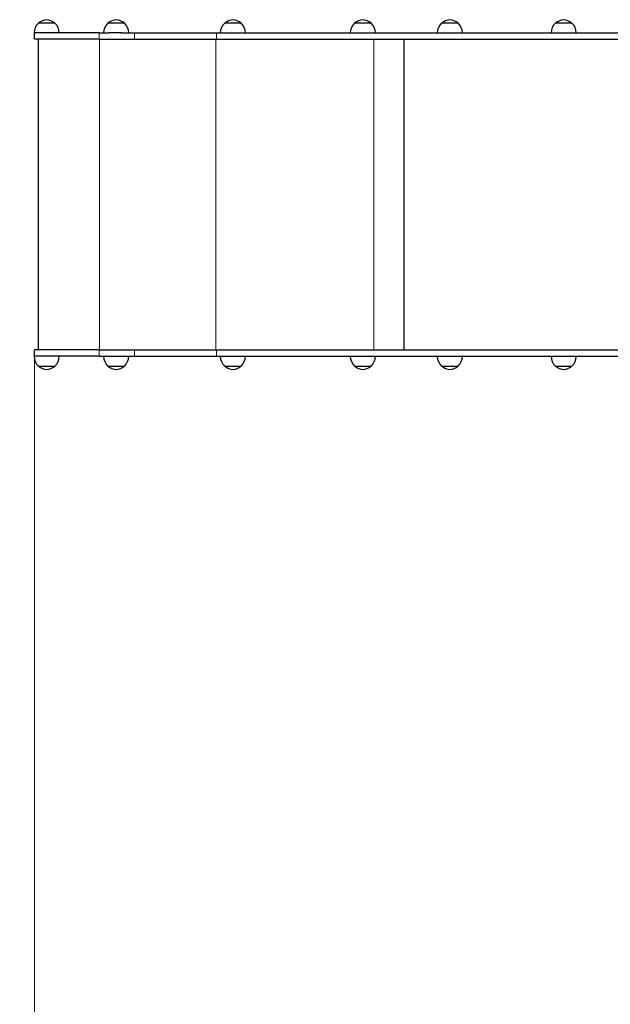
# Model space of a CAD drawing. Units: millimetres. Extents: x 40688 to 48601, y 2929 to 13268.
# Drawn here: x 41658 to 42593, y 8601 to 10160 of the extents above; entities that cross this region are included whole.
import ezdxf

# ---------------------------------------------------------------- set-up
doc = ezdxf.new("R2010")
doc.units = ezdxf.units.MM
doc.header["$LTSCALE"] = 70
for name, color, linetype, lineweight in [('Widoczne (ISO)', 7, 'Continuous', 25), ('Widoczne wąskie (ISO)', 7, 'Continuous', 15), ('Wymiar (ISO)', 116, 'Continuous', 18)]:
    doc.layers.add(name, color=color, linetype=linetype, lineweight=lineweight)
doc.styles.add('Tekst etykiety (ISO)', font='tahoma.ttf')
doc.dimstyles.new('Domyślne (ISO)', dxfattribs={"dimscale": 70, "dimtxt": 3.5, "dimasz": 2.5, "dimexe": 3.175, "dimexo": 0, "dimgap": 0.762, "dimtad": 1, "dimtoh": 1, "dimdec": 0, "dimrnd": 1e-08, "dimzin": 0, "dimtxsty": 'Tekst etykiety (ISO)', "dimcen": 0.09, "dimdle": 10, "dimclrd": 256, "dimclre": 256, "dimclrt": 256, "dimadec": 0, "dimazin": 0, "dimtfac": 0.714286, "dimtdec": 0, "dimtmove": 0, "dimatfit": 3, "dimfxl": 0, "dimtolj": 1, "dimtzin": 0, "dimlwd": -1, "dimlwe": -1, "dimarcsym": 0})

# ---------------------------------------------------------------- blocks, each defined once
blk = doc.blocks.new('*D26')
at = {"layer": 'Defpoints', "color": 0}
for p in [(40688.1, 9628.7), (47827.8, 7999.1), (40688.1, 5596.4)]:
    blk.add_point(p, dxfattribs=at)
at = {"layer": 'Wymiar (ISO)'}
for p, q in [((40688.1, 9628.7), (40688.1, 5374.2)), ((47827.8, 7999.1), (47827.8, 5374.2)), ((47652.8, 5596.4), (40863.1, 5596.4))]:
    blk.add_line(p, q, dxfattribs=at)
for points in [[(40863.1, 5625.6), (40863.1, 5567.3), (40688.1, 5596.4)], [(47652.8, 5625.6), (47652.8, 5567.3), (47827.8, 5596.4)]]:
    blk.add_solid(points, dxfattribs=at)
at = {"layer": 'Wymiar (ISO)', "insert": (44257.9, 5904.8), "char_height": 245, "attachment_point": 2, "style": 'Tekst etykiety (ISO)'}
blk.add_mtext('\\A1;7140', dxfattribs=at)
blk = doc.blocks.new('*D27')
at = {"layer": 'Defpoints', "color": 0}
for p in [(41681.3, 9626.7), (46386.4, 8036.2), (46386.4, 7149.1)]:
    blk.add_point(p, dxfattribs=at)
at = {"layer": 'Wymiar (ISO)'}
for p, q in [((41681.3, 9626.7), (41681.3, 6926.9)), ((46386.4, 8036.2), (46386.4, 6926.9)), ((41856.3, 7149.1), (46211.4, 7149.1))]:
    blk.add_line(p, q, dxfattribs=at)
for points in [[(41856.3, 7178.3), (41856.3, 7119.9), (41681.3, 7149.1)], [(46211.4, 7178.3), (46211.4, 7119.9), (46386.4, 7149.1)]]:
    blk.add_solid(points, dxfattribs=at)
at = {"layer": 'Wymiar (ISO)', "insert": (44033.8, 7457.5), "char_height": 245, "attachment_point": 2, "style": 'Tekst etykiety (ISO)'}
blk.add_mtext('\\A1;4705', dxfattribs=at)

msp = doc.modelspace()

# ---------------------------------------------------------------- linework, layer by layer
at = {"layer": 'Widoczne (ISO)'}
for p, q in [((41713.5, 10154.2), (41687.5, 10154.2)), ((41823.6, 10154.2), (41797.6, 10154.2)), ((42008.5, 10154.2), (41982.5, 10154.2)), ((42214.2, 10154.2), (42188.2, 10154.2)), ((42352.1, 10154.2), (42326.1, 10154.2)), ((42532.3, 10154.2), (42506.3, 10154.2)), ((41681.9, 10138.7), (41680.5, 10138.7)), ((41681.3, 10128.7), (41681.3, 10138.7)), ((41783.6, 10138.7), (41681.9, 10138.7)), ((41783.6, 10138.7), (41799.1, 10138.7)), ((41819.7, 10138.7), (41799.1, 10138.7)), ((41819.7, 10138.7), (41839.7, 10138.7)), ((41839.7, 10138.7), (41969.6, 10138.7)), ((41969.6, 10138.7), (43102.4, 10138.7)), ((41783.6, 10128.7), (41681.3, 10128.7)), ((41686.9, 10128.7), (41686.9, 9636.7)), ((41783.6, 10128.7), (41839.7, 10128.7)), ((41839.7, 10128.7), (41969.6, 10128.7)), ((41969.6, 10128.7), (43102.4, 10128.7)), ((42266.2, 10128.7), (42266.2, 9636.7)), ((41783.6, 9636.7), (41681.3, 9636.7)), ((41681.3, 9626.7), (41681.3, 9636.7)), ((41783.6, 9636.7), (41839.7, 9636.7)), ((41839.7, 9636.7), (41969.6, 9636.7)), ((41969.6, 9636.7), (43102.4, 9636.7)), ((41680.5, 9626.7), (41681.9, 9626.7)), ((41783.6, 9626.7), (41681.9, 9626.7)), ((41783.6, 9626.7), (41799.1, 9626.7)), ((41799.1, 9626.7), (41819.7, 9626.7)), ((41819.7, 9626.7), (41839.7, 9626.7)), ((41839.7, 9626.7), (41969.6, 9626.7)), ((41969.6, 9626.7), (43102.4, 9626.7)), ((41687.5, 9611.2), (41713.5, 9611.2)), ((41797.6, 9611.2), (41823.6, 9611.2)), ((41982.5, 9611.2), (42008.5, 9611.2)), ((42188.2, 9611.2), (42214.2, 9611.2)), ((42326.1, 9611.2), (42352.1, 9611.2)), ((42506.3, 9611.2), (42532.3, 9611.2))]:
    msp.add_line(p, q, dxfattribs=at)
for centre, radius, start, end in [((41702.5, 10138.1), 22, 132.9566, 178.4343), ((41688.5, 10153.7), 1, 131.3246, 153.5321), ((41701.7, 10138.7), 21, 93.2935, 131.3246), ((41699.3, 10138.7), 21, 48.6754, 86.7065), ((41712.5, 10153.7), 1, 26.4679, 48.6754), ((41698.5, 10138.1), 22, 1.5657, 47.0434), ((41812.6, 10138.1), 22, 132.9566, 178.4343), ((41798.6, 10153.7), 1, 131.3246, 153.5321), ((41811.8, 10138.7), 21, 93.2935, 131.3246), ((41809.4, 10138.7), 21, 48.6754, 86.7065), ((41822.6, 10153.7), 1, 26.4679, 48.6754), ((41808.6, 10138.1), 22, 1.5657, 47.0434), ((41997.5, 10138.1), 22, 132.9566, 178.4343), ((41983.5, 10153.7), 1, 131.3246, 153.5321), ((41996.7, 10138.7), 21, 93.2935, 131.3246), ((41994.3, 10138.7), 21, 48.6754, 86.7065), ((42007.5, 10153.7), 1, 26.4679, 48.6754), ((41993.5, 10138.1), 22, 1.5657, 47.0434), ((42203.2, 10138.1), 22, 132.9566, 178.4343), ((42189.2, 10153.7), 1, 131.3246, 153.5321), ((42202.5, 10138.7), 21, 93.2935, 131.3246), ((42200, 10138.7), 21, 48.6754, 86.7065), ((42213.2, 10153.7), 1, 26.4679, 48.6754), ((42199.3, 10138.1), 22, 1.5657, 47.0434), ((42341.1, 10138.1), 22, 132.9566, 178.4343), ((42327.1, 10153.7), 1, 131.3246, 153.5321), ((42340.4, 10138.7), 21, 93.2935, 131.3246), ((42337.9, 10138.7), 21, 48.6754, 86.7065), ((42351.1, 10153.7), 1, 26.4679, 48.6754), ((42337.2, 10138.1), 22, 1.5657, 47.0434), ((42521.3, 10138.1), 22, 132.9566, 178.4343), ((42507.3, 10153.7), 1, 131.3246, 153.5321), ((42520.6, 10138.7), 21, 93.2935, 131.3246), ((42518.1, 10138.7), 21, 48.6754, 86.7065), ((42531.3, 10153.7), 1, 26.4679, 48.6754), ((42517.4, 10138.1), 22, 1.5657, 47.0434), ((41702.5, 9627.3), 22, 181.5657, 227.0434), ((41698.5, 9627.3), 22, 312.9566, 358.4343), ((41812.6, 9627.3), 22, 181.5657, 227.0434), ((41808.6, 9627.3), 22, 312.9566, 358.4343), ((41997.5, 9627.3), 22, 181.5657, 227.0434), ((41993.5, 9627.3), 22, 312.9566, 358.4343), ((42203.2, 9627.3), 22, 181.5657, 227.0434), ((42199.3, 9627.3), 22, 312.9566, 358.4343), ((42341.1, 9627.3), 22, 181.5657, 227.0434), ((42337.2, 9627.3), 22, 312.9566, 358.4343), ((42521.3, 9627.3), 22, 181.5657, 227.0434), ((42517.4, 9627.3), 22, 312.9566, 358.4343), ((41688.5, 9611.6), 1, 206.4679, 228.6754), ((41701.7, 9626.7), 21, 228.6754, 266.7065), ((41699.3, 9626.7), 21, 273.2935, 311.3246), ((41712.5, 9611.6), 1, 311.3246, 333.5321), ((41798.6, 9611.6), 1, 206.4679, 228.6754), ((41811.8, 9626.7), 21, 228.6754, 266.7065), ((41809.4, 9626.7), 21, 273.2935, 311.3246), ((41822.6, 9611.6), 1, 311.3246, 333.5321), ((41983.5, 9611.6), 1, 206.4679, 228.6754), ((41996.7, 9626.7), 21, 228.6754, 266.7065), ((41994.3, 9626.7), 21, 273.2935, 311.3246), ((42007.5, 9611.6), 1, 311.3246, 333.5321), ((42189.2, 9611.6), 1, 206.4679, 228.6754), ((42202.5, 9626.7), 21, 228.6754, 266.7065), ((42200, 9626.7), 21, 273.2935, 311.3246), ((42213.2, 9611.6), 1, 311.3246, 333.5321), ((42327.1, 9611.6), 1, 206.4679, 228.6754), ((42340.4, 9626.7), 21, 228.6754, 266.7065), ((42337.9, 9626.7), 21, 273.2935, 311.3246), ((42351.1, 9611.6), 1, 311.3246, 333.5321), ((42507.3, 9611.6), 1, 206.4679, 228.6754), ((42520.6, 9626.7), 21, 228.6754, 266.7065), ((42518.1, 9626.7), 21, 273.2935, 311.3246), ((42531.3, 9611.6), 1, 311.3246, 333.5321), ((42678.3, 9632.7), 1500, 221.5672, 251.9839)]:
    msp.add_arc(centre, radius, start, end, dxfattribs=at)
at = {"layer": 'Widoczne wąskie (ISO)'}
for p, q in [((41687.8, 10154.5), (41713.1, 10154.5)), ((41797.9, 10154.5), (41823.2, 10154.5)), ((41982.9, 10154.5), (42008.2, 10154.5)), ((42188.6, 10154.5), (42213.9, 10154.5)), ((42326.5, 10154.5), (42351.8, 10154.5)), ((42506.7, 10154.5), (42532, 10154.5)), ((41783.6, 10128.7), (41783.6, 10138.7)), ((41839.7, 10128.7), (41839.7, 10138.7)), ((41969.6, 10128.7), (41969.6, 10138.7)), ((41784, 10128.7), (41784, 9636.7)), ((41968.6, 10128.7), (41968.6, 9636.7)), ((42218.6, 10128.7), (42218.6, 9636.7)), ((41783.6, 9626.7), (41783.6, 9636.7)), ((41839.7, 9626.7), (41839.7, 9636.7)), ((41969.6, 9626.7), (41969.6, 9636.7)), ((41713.1, 9610.9), (41687.8, 9610.9)), ((41823.2, 9610.9), (41797.9, 9610.9)), ((42008.2, 9610.9), (41982.9, 9610.9)), ((42213.9, 9610.9), (42188.6, 9610.9)), ((42351.8, 9610.9), (42326.5, 9610.9)), ((42532, 9610.9), (42506.7, 9610.9))]:
    msp.add_line(p, q, dxfattribs=at)

# ---------------------------------------------------------------- dimensions: what is measured, and where the dimension line sits
at = {"layer": 'Wymiar (ISO)'}
for base, p1, p2, picture, middle in [((40688.1, 5596.4), (47827.8, 7999.1), (40688.1, 9628.7), '*D26', (44257.9, 5596.4)), ((46386.4, 7149.1), (41681.3, 9626.7), (46386.4, 8036.2), '*D27', (44033.8, 7149.1))]:
    dim = msp.add_linear_dim(base=base, p1=p1, p2=p2, angle=180, dimstyle='Domyślne (ISO)', override={"dimtoh": 0, "dimdec": 0, "dimtp": 0, "dimtm": 0, "dimtdec": 0, "dimtofl": 0, "dimatfit": 1}, dxfattribs=at)
    dim.commit()
    dim.dimension.update_dxf_attribs({"geometry": picture, "text_midpoint": middle, "dimtype": 160})

doc.saveas('drawing.dxf')
